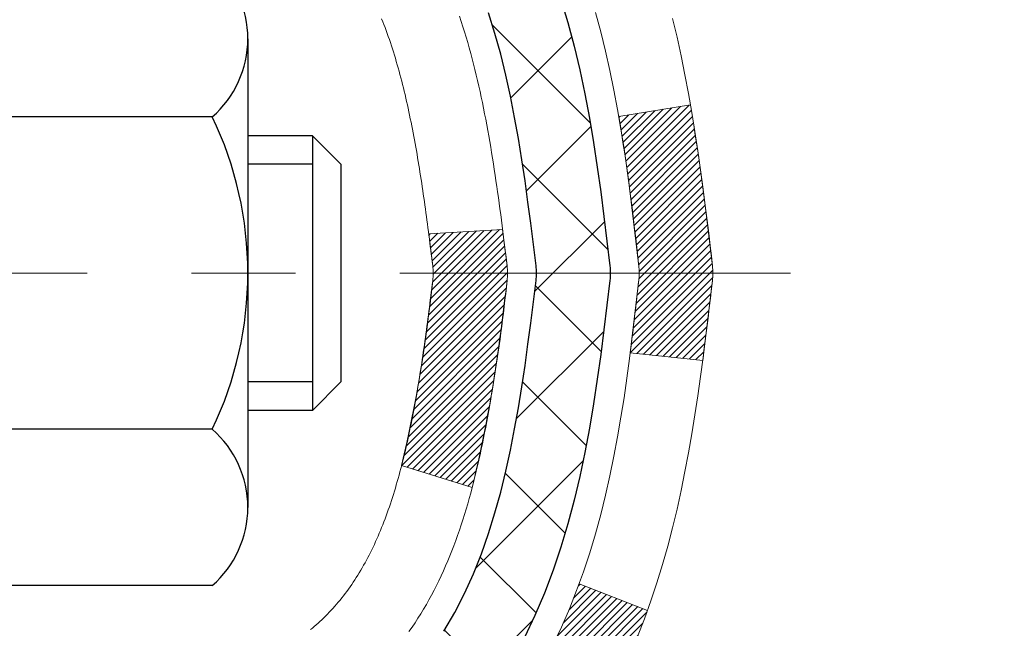
# Model space of a CAD drawing. Extents: x 13 to 3254, y -197 to 1977.
# Drawn here: x 175 to 176, y -173 to -173 of the extents above; entities that cross this region are included whole.
import ezdxf

# ---------------------------------------------------------------- set-up
doc = ezdxf.new("R2010")
doc.units = 0
doc.header["$LTSCALE"] = 5
doc.header["$MEASUREMENT"] = 0
doc.linetypes.add('CENTERX2', pattern=[4, 2.5, -0.5, 0.5, -0.5])
doc.layers.get('DEFPOINTS').update_dxf_attribs({"linetype": 'CONTINUOUS'})
for name, color, linetype, lineweight in [('CENTERLINE - L', 1, 'CENTERX2', 18), ('CONCRETE - H', 130, 'CONTINUOUS', 9), ('DECK COAT - H', 20, 'CONTINUOUS', 20), ('DECK COAT - L', 22, 'CONTINUOUS', 18), ('DIMS', 50, 'CONTINUOUS', 25), ('MIG FOOT - H', 251, 'CONTINUOUS', 20), ('MIG RETAINER - H', 251, 'CONTINUOUS', 20), ('PVC SIDESHEET - H', 170, 'CONTINUOUS', 20), ('PVC SIDESHEET - L', 150, 'CONTINUOUS', 25), ('SCREW - L', 1, 'CONTINUOUS', 25)]:
    doc.layers.add(name, color=color, linetype=linetype, lineweight=lineweight)
doc.dimstyles.get("Standard").update_dxf_attribs({"dimtxt": 0.18, "dimasz": 0.18, "dimexe": 0.18, "dimexo": 0.0625, "dimgap": 0.09, "dimtad": 0, "dimtih": 1, "dimtoh": 1, "dimdec": 4, "dimzin": 0, "dimdsep": 46, "dimtxsty": 'Standard', "dimcen": 0.09, "dimadec": 0, "dimazin": 0, "dimtfac": 1, "dimtdec": 4, "dimtofl": 0, "dimtmove": 0, "dimatfit": 3, "dimfxl": 1, "dimtolj": 1, "dimtzin": 0, "dimarcsym": 0})
pattern_1 = [(45, (-9.502385411823127, -270.1617298587221), (-0.003479849246914297, 0.003479849246914297), [])]

# ---------------------------------------------------------------- blocks, each defined once
blk = doc.blocks.new('*D21')
at = {"layer": 'DEFPOINTS', "color": 0, "transparency": 16777216}
for p in [(179.7837935231585, -170.9676514294172), (174.5212715628782, -174.9676845999765), (187.5829533542161, -174.9676845999765)]:
    blk.add_point(p, dxfattribs=at)
at = {"layer": 'DIMS', "color": 0, "lineweight": -2, "transparency": 16777216}
for p, q in [((180.0937935231585, -170.9676514294172), (187.8929533542161, -170.9676514294172)), ((187.5829533542161, -171.2776514294172), (187.5829533542161, -172.3021533957285)), ((187.5829533542161, -174.6576845999765), (187.5829533542161, -173.7488200623951)), ((174.8312715628782, -174.9676845999765), (187.8929533542161, -174.9676845999765))]:
    blk.add_line(p, q, dxfattribs=at)
at = {"layer": 'DIMS', "color": 0, "transparency": 16777216}
for points in [[(187.5312866875494, -171.2776514294172), (187.6346200208827, -171.2776514294172), (187.5829533542161, -170.9676514294172)], [(187.5312866875494, -174.6576845999765), (187.6346200208827, -174.6576845999765), (187.5829533542161, -174.9676845999765)]]:
    blk.add_solid(points, dxfattribs=at)
at = {"layer": 'DIMS', "color": 0, "transparency": 16777216, "insert": (187.5829533542161, -173.0254867290618), "char_height": 0.31, "attachment_point": 5}
blk.add_mtext('\\A1;4 IN\\P [101.6mm]', dxfattribs=at)
blk = doc.blocks.new('*D24')
at = {"layer": 'DEFPOINTS', "color": 0, "transparency": 16777216}
for p in [(179.2837935231609, -171.4676189149087), (174.2838002040783, -172.3533063354094), (174.2838002040783, -173.4676853580534)]:
    blk.add_point(p, dxfattribs=at)
at = {"layer": 'DIMS', "color": 0, "lineweight": -2, "transparency": 16777216}
for p, q in [((179.2837935231609, -171.7776189149087), (179.2837935231609, -172.6633063354094)), ((174.2838002040783, -173.1576853580534), (174.2838002040783, -172.0433063354094)), ((174.5938002040783, -172.3533063354094), (175.3631099017661, -172.3533063354094)), ((178.9737935231609, -172.3533063354094), (178.4114432350995, -172.3533063354094))]:
    blk.add_line(p, q, dxfattribs=at)
at = {"layer": 'DIMS', "color": 0, "transparency": 16777216}
for points in [[(174.5938002040783, -172.3016396687427), (174.5938002040783, -172.4049730020761), (174.2838002040783, -172.3533063354094)], [(178.9737935231609, -172.3016396687427), (178.9737935231609, -172.4049730020761), (179.2837935231609, -172.3533063354094)]]:
    blk.add_solid(points, dxfattribs=at)
at = {"layer": 'DIMS', "color": 0, "transparency": 16777216, "insert": (176.8872765684328, -172.3533063354094), "char_height": 0.31, "attachment_point": 5}
blk.add_mtext('\\A1;5 IN\\P [127.0mm]', dxfattribs=at)

msp = doc.modelspace()

# ---------------------------------------------------------------- hatches: boundary and pattern name
at = {"layer": 'CONCRETE - H'}
h = msp.add_hatch(dxfattribs=at)
h.set_pattern_fill('AR-CONC', color=256, scale=0.217, style=0)
h.set_pattern_definition([(49.99999999999999, (0, 0), (1.556454596243635, -0.1361721329122314), [0.16275, -1.79025]), (355, (0, 0), (-0.30109039394021, 1.632256930129026), [0.1302, -1.4322]), (100.45144446, (0.12970454777, -0.01134767648), (1.255364197397833, 1.496084780401926), [0.13831621664, -1.52147838304]), (46.18420000000002, (0, 0.434), (2.315913687557312, -0.3591768393209761), [0.244125, -2.685375]), (96.63563549, (0.19299273665, 0.40406852381), (2.028216422113076, 2.113837363680775), [0.20747444214, -2.282218859199999]), (351.1841639899999, (0, 0.434), (2.028216420768858, 2.113837362585878), [0.1953, -2.14830000217]), (21, (0.217, 0.3255), (1.295288303097062, -0.8736829927437852), [0.16275, -1.79025]), (326.0000000000001, (0.217, 0.3255), (0.5279942702698324, 1.573575597751671), [0.1302, -1.4322]), (71.45144474, (0.32494069118, 0.25269308442), (1.823282557504037, 0.6998926015897878), [0.1383162123, -1.52147838304]), (37.50000000000001, (0, 0), (0.02638688603852075, 0.7223796628139459), [0, -1.41484, 0, -1.4539, 0, -1.437625]), (7.499999999999999, (0, 0), (0.5708608962494625, 0.8558734147847217), [0, -0.82894, 0, -1.38229, 0, -0.547925]), (327.5, (-0.48391, 0), (1.158394686494127, -0.04894407166360407), [0, -0.5425, 0, -1.6926, 0, -2.24595]), (317.5, (-0.70091, 0), (1.265513987472978, 0.2172278116611295), [0, -0.70525, 0, -1.12406, 0, -1.59495])])
edge = h.paths.add_edge_path()
edge.add_spline(control_points=[(181.9112396343221, -170.9676845999761), (181.9647075531527, -171.4002459377043), (181.4045500064529, -173.1464136156467), (177.7736356213407, -171.6058769889847), (178.2637783519187, -174.5412071893609), (180.7400050787284, -173.9088107149937), (180.7097895109005, -176.1187602037579), (181.3950076187737, -177.0268189031848)], knot_values=[0, 0, 0, 0, 1.207425431461871, 4.636962899290024, 5.888551209145237, 7.223925619441314, 10.34621945538995, 10.34621945538995, 10.34621945538995, 10.34621945538995], degree=3, periodic=0)
edge.add_line((181.3950076187736, -177.0268189031841), (180.9020059667516, -177.0268189031861))
edge.add_line((180.9020059667516, -177.0268189031861), (180.9020059667516, -176.8299688946731))
edge.add_line((180.9020059667516, -176.8299688946731), (180.2323222667517, -176.8299688946731))
edge.add_arc((180.2323222667514, -176.790598894675), 0.03936999999811519, 239.99999999915718, 270.0000000003309, ccw=False)
edge.add_line((180.2126372667519, -176.82469431482), (180.0768763591338, -176.7463127182614))
edge.add_arc((180.0217583591339, -176.8417798946731), 0.1102359999999545, 60.00000000009283, 89.99999999995569)
edge.add_line((180.021758359134, -176.7315438946731), (179.113800418105, -176.7315438946731))
edge.add_arc((179.1138004181052, -176.6921738946729), 0.03937000000018998, 239.9999999998017, 269.99999999971044, ccw=False)
edge.add_line((179.094115418105, -176.72626931482), (178.4140282319461, -176.3336213120024))
edge.add_arc((178.3540282912188, -176.4375443946773), 0.1199999999998339, 60.00003267865701, 90.00000000002714)
edge.add_line((178.3540282912187, -176.3175443946775), (178.142586908659, -176.3175443946774))
edge.add_arc((178.142586908659, -176.2781743946774), 0.03937000000004787, 225.0000000018134, 270, ccw=False)
edge.add_line((178.1147481146845, -176.3060131886536), (177.9982815905509, -176.18954666452))
edge.add_arc((177.7485796162441, -176.4392486388269), 0.3531319186161586, 45.00000000001304, 76.09799910894569)
edge.add_arc((177.4592950231611, -177.608018412267), 1.557170273114173, 76.0979991089483, 103.9020008910809)
edge.add_arc((177.1700104300777, -176.4392486388276), 0.3531319186167508, 103.902000891078, 134.9999999997522)
edge.add_line((176.9203084557715, -176.1895466645192), (176.8038419316378, -176.3060131886527))
edge.add_arc((176.7752145354408, -176.2769941680479), 0.04076311285806635, 275.8582369576426, 314.6107636558165, ccw=False)
edge.add_line((176.7793751231613, -176.3175443946774), (175.0650980351795, -176.3175443946774))
edge.add_arc((175.0650980351785, -176.2781743946773), 0.03937000000004787, 180.0000000000414, 270.0000000014477, ccw=False)
edge.add_line((175.0257280351785, -176.2781743946774), (175.0257295511518, -173.6139722690722))
edge.add_arc((175.0650995511518, -173.6139722690721), 0.03937000000001944, 107.30237723732489, 180.0000000000414, ccw=False)
edge.add_arc((174.9257875103834, -173.1667581552358), 0.4290404058595345, 287.3023772371963, 306.9749010396831)
edge.add_arc((174.8493011705747, -173.1046500630963), 0.5251995961844595, 309.5666441756437, 345.6920565175259)
edge.add_arc((173.7793509841755, -172.8177950362793), 1.632909065609518, 345.2170686115341, 355.1808035833517)
edge.add_arc((174.0485174563533, -173.0517229607181), 1.361411651893352, 4.074979495414753, 18.33505396016342)
edge.add_arc((174.9140468340852, -172.7591680559479), 0.4478254090913886, 17.64025593849771, 71.87109708273506)
edge.add_arc((175.0841246026489, -172.2819844917015), 0.06004988997896431, 193.4822306558563, 239.2153921070073, ccw=False)
edge.add_line((175.0257295511518, -172.2959847505255), (175.0257295511518, -172.1067497016668))
edge.add_line((175.0257295511518, -172.1067497016668), (174.9273045511521, -172.1067497016668))
edge.add_line((174.9273045511521, -172.1067497016668), (174.927304551152, -172.1021971455467))
edge.add_arc((174.9666745511519, -172.1021971455466), 0.03936999999987734, 122.90315213924501, 180.0000000001654, ccw=False)
edge.add_line((174.9452879545162, -172.069142488018), (175.260505894972, -171.865194256545))
edge.add_arc((175.0795338080451, -171.6640442623053), 0.2705775608384987, 311.9773110941333, 358.5307111491847)
edge.add_line((175.3500224063621, -171.6709821733573), (175.6379350865741, -171.6709821733574))
edge.add_arc((175.6391389281176, -171.5934458574205), 0.0775456608942347, 269.110487812098, 360.8895121878813)
edge.add_line((175.7166752440544, -171.592242015877), (175.7166737280671, -171.4676189149087))
edge.add_line((175.7166737280671, -171.4676189149087), (179.2837935231609, -171.467586072375))
edge.add_line((179.2837935231609, -171.467586072375), (179.2837935231609, -170.9676517574424))
edge.add_line((179.2837935231609, -170.9676517574424), (181.9112396343222, -170.9676845999763))
h.paths.add_polyline_path([(175.9056099017662, -172.8441396687427), (178.1789432350995, -172.8441396687427), (178.1789432350995, -171.8624730020761), (175.9056099017662, -171.8624730020761)], flags=24)
h.paths.add_polyline_path([(178.0259437431295, -175.4751616633718), (184.8902294574152, -175.4751616633718), (184.8902294574152, -173.9768283300384), (178.0259437431295, -173.9768283300384)], flags=9)
at = {"layer": 'DECK COAT - H'}
h = msp.add_hatch(dxfattribs=at)
h.set_pattern_fill('ANSI31', color=256, scale=0.03937, style=0)
h.set_pattern_definition(pattern_1)
edge = h.paths.add_edge_path()
edge.add_line((175.2046724468441, -172.9129424844367), (175.2089821192482, -172.9478860463958))
edge.add_arc((175.1503545661042, -172.9549785097989), 0.05905499999809771, 353.1021672443296, 366.8978327558927, ccw=False)
edge.add_arc((173.7162614230874, -172.8124564563728), 1.500199846818024, 346.579859602878, 354.2763929923744, ccw=False)
edge.add_line((175.1754973453976, -173.1606375923241), (175.1078294683418, -173.1392729310455))
edge.add_arc((173.7400840864079, -172.8184199248116), 1.404875112389268, 346.7979661355616, 354.1293311561413)
edge.add_arc((175.0789688770204, -172.9549785098001), 0.05905500000150653, 353.0589419097265, 366.9410581970547)
edge.add_line((175.1375910627435, -172.947841818253), (175.1337779201092, -172.9172126938002))
edge.add_line((175.1337779201092, -172.9172126938002), (175.2046734320318, -172.9129424250956))
edge = h.paths.add_edge_path()
edge.add_line((175.3966919018209, -173.0385800324212), (175.3271745018994, -173.0313150975153))
edge.add_arc((171.0103497812795, -172.4934078099688), 4.350209181010778, 352.8971462706029, 353.8232404798497)
edge.add_arc((175.276607880696, -172.9549785098077), 0.05905499999901267, 353.6858784896266, 366.3141215274354)
edge.add_arc((173.0315325734834, -173.1803996119415), 2.315415893508157, 365.7484803829724, 369.3401081593016)
edge.add_line((175.3162514907092, -172.8046201165171), (175.3850051050073, -172.7935808252485))
edge.add_arc((172.619503345036, -173.2495362420571), 2.802837013905978, 366.17369745405193, 369.36227794870456, ccw=False)
edge.add_arc((175.3474308211553, -172.9549785097988), 0.05905499999875025, 353.3218076347646, 366.6781923652354, ccw=False)
edge.add_arc((169.9162913246435, -172.3293559425479), 5.526108933343981, 352.62627912150367, 353.4278146006737, ccw=False)
h = msp.add_hatch(dxfattribs=at)
h.set_pattern_fill('ANSI31', color=256, scale=0.03937, style=0)
h.set_pattern_definition(pattern_1)
h.paths.add_polyline_path([(174.9548620351798, -174.0288108373064), (175.0257280351798, -174.0288108373065), (175.0257280351796, -174.2650308373065), (174.9548620351796, -174.2650308373064)])
h.paths.add_polyline_path([(174.9548620351645, -173.6139706129716, -0.2338025474487271), (174.9982015425302, -173.5263530635352), (175.0412072294532, -173.5826796772577, 0.2338092780812925), (175.0257280351645, -173.6139722690722), (175.0257280351655, -173.7925908373065), (174.9548620351799, -173.7925908373064)])
h.paths.add_polyline_path([(175.2140200007509, -173.376669388076), (175.2247576209697, -173.3609872101408), (175.2348121004532, -173.3449062118844), (175.2442103535185, -173.3284419336609), (175.2529783044655, -173.3116199768543), (175.2611413101059, -173.2944717099397), (175.2687247205336, -173.277028569659), (175.2757538858427, -173.2593219927546), (175.2781190052099, -173.252795052563), (175.3437459053846, -173.2783970820651), (175.3408130753658, -173.2864977636021), (175.3341128111447, -173.3035643627946), (175.3269217477603, -173.3204672945759), (175.3192215320518, -173.3371763457135), (175.3109942874962, -173.353659817473), (175.3022230058548, -173.3698854397269), (175.2928994883222, -173.3858151451083), (175.2830206637691, -173.4014074918717), (175.2725835246997, -173.4166209963965), (175.2615850636181, -173.4314141750617), (175.2500222730284, -173.4457455442468), (175.2378921454349, -173.4595736203308), (175.2251947638821, -173.4728660032165), (175.2119434846986, -173.4856293048138), (175.206470136317, -173.4904876071089), (175.1596263936383, -173.4377156162221), (175.1638448438216, -173.4340918170133), (175.1774943301328, -173.4207850950489), (175.190400795658, -173.4066847197976), (175.2025730405461, -173.391932523218)])
at = {"layer": 'MIG FOOT - H'}
h = msp.add_hatch(dxfattribs=at)
h.set_pattern_fill('ANSI31', color=256, scale=1.9685, style=0)
h.set_pattern_definition([(45, (-777.3687853404581, -638.5303513254312), (-0.1739924623457148, 0.1739924623457148), [])])
h.paths.add_polyline_path([(174.68579352316, -172.2048494031952), (174.5217935231603, -172.2048494031952), (174.5217935231603, -172.7624994031953), (174.6857935231601, -172.7624994031953)])
edge = h.paths.add_edge_path()
edge.add_line((174.6857935231601, -173.1374994031953), (174.5217935231603, -173.1374994031953))
edge.add_line((174.5217935231603, -173.1374994031953), (174.5217935231608, -176.422489403195))
edge.add_arc((174.8761235231607, -176.4224894031951), 0.3543299999998908, 179.9999999999908, 270.0000000000184)
edge.add_line((174.8761235231608, -176.776819403195), (177.2405434921608, -176.776819403195))
edge.add_line((177.2405434921608, -176.776819403195), (177.2405434921606, -176.612819403195))
edge.add_line((177.2405434921606, -176.612819403195), (174.8761235231608, -176.612819403195))
edge.add_arc((174.8761235231608, -176.422489403195), 0.1903300000000172, 180, 270, ccw=False)
edge.add_line((174.6857935231608, -176.422489403195), (174.6857935231601, -173.1374994031953))
h.paths.add_polyline_path([(178.2092935231606, -176.612819403195), (177.6780465541606, -176.6128194031951), (177.6780465541608, -176.7768194031951), (178.2092935231606, -176.7768194031951)])
at = {"layer": 'MIG RETAINER - H'}
h = msp.add_hatch(dxfattribs=at)
h.set_pattern_fill('ANSI31', color=256, scale=0.47, style=0)
h.set_pattern_definition([(45, (-777.3687853404579, -609.2292076318754), (-0.04154252339470966, 0.04154252339470967), [])])
h.paths.add_polyline_path([(174.2837935231622, -173.8768494031951), (174.2837935231604, -173.1757324960608), (174.3580898574429, -173.1111476780002), (174.5217935231603, -173.1111476780002), (174.5217935231613, -173.876849403195)])
edge = h.paths.add_edge_path()
edge.add_arc((175.0637935231591, -171.4278494031928), 0.07800000000003138, 270.000000000501, 360.0000000000418)
edge.add_line((175.1417935231592, -171.4278494031927), (175.1417935231589, -171.1648494031957))
edge.add_arc((175.1617935231591, -171.1648494031954), 0.02000000000020918, 90.00000000195422, 180.0000000006514, ccw=False)
edge.add_line((175.1617935231584, -171.1448494031953), (175.2487935231583, -171.1448494031934))
edge.add_arc((175.248793523159, -171.1748494031934), 0.03000000000002956, 2.1719870346714742e-10, 90.0000000013028, ccw=False)
edge.add_line((175.2787935231589, -171.1748494031933), (175.2787935231596, -171.7098494032004))
edge.add_arc((175.1217935231597, -171.7098494032006), 0.1569999999999254, -90.00000000033191, 6.230038707144558e-11, ccw=False)
edge.add_line((175.1217935231588, -171.8668494032005), (174.9555332082015, -171.8668494031997))
edge.add_arc((174.9555332082122, -171.9455890882312), 0.07873968503150763, 90.00000000777618, 177.4144840053407)
edge.add_arc((174.761990749146, -171.9368494031958), 0.114999999999426, 275.2124696741832, 357.41448399788595, ccw=False)
edge.add_arc((174.7706214344712, -172.031456544949), 0.02000000000000517, 160.3257550186187, 275.2124696744299, ccw=False)
edge.add_arc((174.6405744680399, -171.9849589307608), 0.1181095275611714, 340.3257550185371, 642.6342225154141)
edge.add_arc((174.6707826282002, -172.119724314532), 0.02000000000040289, -10.621520467928804, 102.63422251394002, ccw=False)
edge.add_arc((174.6127935231601, -172.108849403194), 0.07899999999997757, 270.0000000008245, 349.3784795304081, ccw=False)
edge.add_line((174.6127935231613, -172.187849403194), (174.5387935231601, -172.1878494031952))
edge.add_arc((174.5387935231603, -172.2048494031952), 0.01699999999999591, 90.00000000076633, 180)
edge.add_line((174.5217935231602, -172.2048494031952), (174.5217935231608, -172.7985511283903))
edge.add_line((174.5217935231608, -172.7985511283903), (174.3580898574429, -172.7985511283903))
edge.add_line((174.3580898574429, -172.7985511283903), (174.2837935231609, -172.73396631033))
edge.add_line((174.2837935231609, -172.73396631033), (174.2837935231589, -171.1748494031961))
edge.add_arc((174.3137935231588, -171.174849403196), 0.02999999999985903, 90.00000000043423, 180.0000000002171, ccw=False)
edge.add_line((174.3137935231586, -171.1448494031961), (174.3787935231587, -171.1448494031955))
edge.add_arc((174.3787935231589, -171.1648494031954), 0.01999999999998181, 0, 90.00000000065143, ccw=False)
edge.add_line((174.3987935231589, -171.1648494031954), (174.3987935231593, -171.4278494031969))
edge.add_arc((174.4767935231592, -171.4278494031968), 0.07799999999997453, 180.0000000000835, 270.0000000004176)
edge.add_line((174.4767935231598, -171.5058494031967), (174.4807935231598, -171.5058494031967))
edge.add_arc((174.4807935231594, -171.4278494031969), 0.07799999999986085, 270.000000000334, 360.0000000001671)
edge.add_line((174.5587935231592, -171.4278494031967), (174.5587935231589, -171.164849403196))
edge.add_arc((174.5787935231589, -171.164849403196), 0.01999999999998181, 90.00000000032571, 180, ccw=False)
edge.add_line((174.5787935231588, -171.144849403196), (174.7202401712151, -171.1448494031951))
edge.add_line((174.7202401712151, -171.1448494031951), (174.7202401712151, -171.4757446094123))
edge.add_line((174.7202401712151, -171.4757446094123), (174.7395257336128, -171.4950752163141))
edge.add_line((174.7395257336128, -171.4950752163141), (174.7395257336128, -171.5722174658994))
edge.add_line((174.7395257336128, -171.5722174658994), (174.7973824208015, -171.6107885906924))
edge.add_line((174.7973824208015, -171.6107885906924), (174.8552391079901, -171.5722174658994))
edge.add_line((174.8552391079901, -171.5722174658994), (174.8552391079901, -171.4950752163141))
edge.add_line((174.8552391079901, -171.4950752163141), (174.8745246703869, -171.4757896539181))
edge.add_line((174.8745246703869, -171.4757896539181), (174.8745246703869, -171.1448494031951))
edge.add_line((174.8745246703869, -171.1448494031951), (174.9617935231589, -171.1448494031949))
edge.add_arc((174.9617935231589, -171.1648494031949), 0.01999999999998181, 0, 90, ccw=False)
edge.add_line((174.9817935231589, -171.1648494031949), (174.9817935231592, -171.427849403193))
edge.add_arc((175.0597935231593, -171.4278494031927), 0.07800000000008822, 180.000000000167, 270.000000000334)
edge.add_line((175.0597935231598, -171.5058494031928), (175.0637935231598, -171.5058494031928))
at = {"layer": 'PVC SIDESHEET - H'}
h = msp.add_hatch(dxfattribs=at)
h.set_pattern_fill('ANSI37', color=256, scale=0.59055, style=0)
h.set_pattern_definition([(45, (-495.5023854118231, -270.1617298587221), (-0.05219773870371446, 0.05219773870371446), []), (135, (-495.5023854118231, -270.1617298587221), (-0.05219773870371446, -0.05219773870371446), [])])
h.paths.add_polyline_path([(174.8564370351651, -172.1760689418639), (174.8564370351648, -172.1021971455467, -0.2544175294253038), (174.9067905645844, -172.0096441044663), (175.1276604268403, -171.866739745255, 0.4033078353723514), (175.2787935231545, -171.7098494031648), (175.2787935231545, -171.6849994371698, 0.02353096692885778), (175.2796645351635, -171.6665019031165), (175.2796645351619, -171.1684714031167, 0.4142135623729873), (175.2560425351619, -171.1448494031168), (174.8761220353983, -171.1448494031179), (174.8761220353982, -171.0857942875717), (174.9007281409558, -171.0661094031256), (175.2391349680383, -171.0661094031247, -0.4142135623730915), (175.3493709680387, -171.1763454031243), (175.34937096804, -171.6665019031164, -0.213440768600962), (175.2605043789847, -171.865194256545), (174.9452864385289, -172.069142488018, 0.2544175294251872), (174.9273030351649, -172.1021971455468), (174.927303035165, -172.1760689418639), (174.9273030351649, -172.3585270428223, 0.3306422189433676), (174.9692737377914, -172.4150568562691), (174.9930340096901, -172.4221284679101), (175.0160916096617, -172.4293886322577), (175.0387673898508, -172.4372084420157), (175.0609050575162, -172.4458169804301), (175.0823483199168, -172.4554433307469), (175.1029408843117, -172.4663165762123), (175.1225264579597, -172.4786658000722), (175.1409487795175, -172.4927199976145), (175.1580938613175, -172.5085897378002), (175.1739735207306, -172.5260331568204), (175.1886228721054, -172.5447431262433), (175.2020770297909, -172.5644125176368), (175.2143714273524, -172.5847362778208), (175.2255571077928, -172.6055108317803), (175.2357074652716, -172.6266779111035), (175.2448969241253, -172.6481924429248), (175.2531948318477, -172.6700240173149), (175.2606682753315, -172.692148753412), (175.2673843311209, -172.7145428002432), (175.2734100757596, -172.7371823068356), (175.278812585792, -172.7600434222165), (175.283658937762, -172.783102295413), (175.2880162082135, -172.8063350754522), (175.2919514736908, -172.8297179113615), (175.2955318107378, -172.853226952168), (175.2988242958984, -172.8768383468988), (175.3018960057169, -172.9005282445812), (175.3048140167372, -172.9242727942423), (175.3076454055033, -172.9480481449093, -0.05933499155532457), (175.3076327577936, -172.9620150783069), (175.3048140167372, -172.9856842253554), (175.3018960057169, -173.0094287750165), (175.2988242958984, -173.0331186726989), (175.2955318107378, -173.0567300674298), (175.2919514736908, -173.0802391082362), (175.2880162082135, -173.1036219441455), (175.283658937762, -173.1268547241848), (175.278812585792, -173.1499135973813), (175.2734100757596, -173.1727747127622), (175.2673843311209, -173.1954142193546), (175.2606682753315, -173.2178082661857), (175.2531948318477, -173.2399330022828), (175.2448969241253, -173.261764576673), (175.2357074652716, -173.2832791084943), (175.2255571077928, -173.3044461878175), (175.2143714273524, -173.325220741777), (175.2020770297909, -173.3455445019609), (175.1886228721054, -173.3652138933544), (175.1739735207304, -173.3839238627773), (175.1580938613175, -173.4013672817975), (175.1409487795175, -173.4172370219832), (175.1225264579597, -173.4312912195255), (175.1029408843117, -173.4436404433854), (175.0823483199168, -173.4545136888508), (175.0609050575162, -173.4641400391677), (175.0387673898507, -173.472748577582), (175.0160916096617, -173.48056838734), (174.9930340096901, -173.4878285516876), (174.9697508826769, -173.494758153871, 0.3329817396557117), (174.9273030351645, -173.5514299767748), (174.8564370351746, -173.5514299767748), (174.8564370351648, -173.5364751009357, -0.3608117966093517), (174.9463196491809, -173.4281343635605), (174.9666374658623, -173.4237883704984), (174.9867808484565, -173.4190259076768), (175.0065753628764, -173.413430505336), (175.025846575035, -173.4065856937165), (175.0444215471246, -173.3980827669653), (175.0621778453725, -173.3877750749038), (175.0790545241568, -173.3758350174858), (175.0949943576627, -173.3624542960243), (175.1099401200753, -173.3478246118319), (175.1238345855796, -173.3321376662217), (175.1366205283608, -173.3155851605064), (175.1482518593547, -173.2983483247467), (175.1587678009573, -173.2805281754962), (175.168247020323, -173.2621886416491), (175.1767683980688, -173.2433934513929), (175.1844108148119, -173.2242063329149), (175.1912531511696, -173.2046910144024), (175.1973742877587, -173.1849112240428), (175.2028531051966, -173.1649306900236), (175.2077684841003, -173.1448131405319), (175.2121987092737, -173.1246210724172), (175.2162083725292, -173.104388683891), (175.2198483786344, -173.084121886818), (175.2231690377338, -173.0638253641833), (175.2262206599715, -173.0435037989723), (175.2290535554919, -173.0231618741699), (175.2317180344389, -173.0028042727615), (175.2342644069572, -172.9824356777321), (175.236731034033, -172.9621589990088, 0.06060086340155051), (175.2367429831909, -172.9478962475307), (175.2342644069572, -172.9275213418656), (175.2317180344389, -172.9071527468362), (175.2290535554919, -172.8867951454278), (175.2262206599715, -172.8664532206254), (175.2231690377338, -172.8461316554144), (175.2198483786344, -172.8258351327797), (175.2162083725292, -172.8055683357067), (175.2121987092737, -172.7853359471805), (175.2077684841003, -172.7651438790658), (175.2028531051966, -172.7450263295741), (175.1973742877587, -172.7250457955548), (175.1912531511696, -172.7052660051953), (175.1844108148119, -172.6857506866828), (175.1767683980688, -172.6665635682048), (175.168247020323, -172.6477683779486), (175.1587678009573, -172.6294288441015), (175.1482518593547, -172.611608694851), (175.1366205283608, -172.5943718590913), (175.1238345855796, -172.577819353376), (175.1099401200753, -172.5621324077658), (175.0949943576627, -172.5475027235734), (175.0790545241568, -172.5341220021119), (175.0621778453725, -172.5221819446939), (175.0444215471246, -172.5118742526324), (175.025846575035, -172.5033713258812), (175.0065753628764, -172.4965265142617), (174.9867808484565, -172.4909311119209), (174.9666374658623, -172.4861686490993), (174.9463196491809, -172.4818226560372, -0.3608117966100778), (174.8564370351648, -172.373481918662)])

# ---------------------------------------------------------------- linework, layer by layer
at = {"layer": 'CENTERLINE - L', "ltscale": 0.03}
msp.add_line((175.4810154143198, -172.9548494031952), (174.2347900486344, -172.9548494031952), dxfattribs=at)
at = {"layer": 'DECK COAT - L'}
msp.add_line((175.3438012895265, -173.2784186882423), (175.278179470806, -173.252818641091), dxfattribs=at)
for points in [[(175.0203464225743, -173.296798222985), (175.0221757150491, -173.295325141977), (175.0240024294662, -173.2938092733234), (175.0258256086396, -173.2922511991953), (175.0276442953834, -173.2906515017639), (175.0294575325117, -173.2890107632002), (175.0312643628388, -173.2873295656753), (175.0330638291784, -173.2856084913605), (175.034854974345, -173.2838481224269), (175.036636101092, -173.2820498133779), (175.0384050344387, -173.2802157575034), (175.0401608234047, -173.278347117327), (175.041902536014, -173.2764450374032), (175.0436292402907, -173.274510662287), (175.0453400042588, -173.272545136533), (175.0470338959426, -173.2705496046961), (175.0487099833661, -173.2685252113311), (175.0503673345532, -173.2664731009928), (175.0520050175282, -173.2643944182358), (175.0536221003151, -173.2622903076151), (175.0552176509382, -173.2601619136854), (175.0567907374211, -173.2580103810016), (175.0583404277884, -173.2558368541182), (175.059866442708, -173.2536417451347), (175.0613716913424, -173.2514219255427), (175.0628568244721, -173.2491768562212), (175.0643220468349, -173.2469065020755), (175.0657675631694, -173.2446108280113), (175.0671935782135, -173.242289798934), (175.0686002967055, -173.2399433797491), (175.0699879233837, -173.2375715353623), (175.0713566629861, -173.2351742306789), (175.0727067202509, -173.2327514306045), (175.0740382999165, -173.2303031000447), (175.0753516067209, -173.2278292039048), (175.0766468454025, -173.2253297070905), (175.0779242206993, -173.2228045745073), (175.079183924658, -173.2202537875176), (175.080425780784, -173.2176778386301), (175.0816498111147, -173.2150770516309), (175.0828562143821, -173.2124515353086), (175.0840451893179, -173.2098013984518), (175.0852169346538, -173.2071267498492), (175.0863716491217, -173.2044276982893), (175.0875095314534, -173.2017043525608), (175.0886307803806, -173.1989568214522), (175.0897355946353, -173.1961852137523), (175.0908241729491, -173.1933896382496), (175.0918967140539, -173.1905702037328), (175.0929534166813, -173.1877270189904), (175.0939944795634, -173.184860192811), (175.0950201014318, -173.1819698339834), (175.0960304810184, -173.179056051296), (175.0970258170548, -173.1761189535376), (175.0980063082732, -173.1731586494967), (175.0989721534049, -173.1701752479619), (175.099923551182, -173.1671688577219), (175.1008607003363, -173.1641395875653), (175.1017837995995, -173.1610875462807), (175.1026930477035, -173.1580128426566), (175.1035886433799, -173.1549155854819), (175.1044706473358, -173.1517967646358), (175.1053387102625, -173.1486601729833), (175.106192998651, -173.1455065468655), (175.1070337392314, -173.1423362494213), (175.1078611587341, -173.1391496437897), (175.1086754838892, -173.1359470931095), (175.1094769414273, -173.1327289605197), (175.1102657580782, -173.1294956091592), (175.1110421605725, -173.126247402167), (175.1118063756404, -173.1229847026819), (175.112558630012, -173.1197078738429), (175.1132991504178, -173.1164172787889), (175.1140281635878, -173.1131132806588), (175.1147458962525, -173.1097962425916), (175.1154525751421, -173.1064665277261), (175.1161484269867, -173.1031244992013), (175.1168336785166, -173.0997705201561), (175.1175085564623, -173.0964049537294), (175.1181732875538, -173.0930281630602), (175.1188280985214, -173.0896405112874), (175.1194732160955, -173.0862423615499), (175.1201088670061, -173.0828340769866), (175.1207352779838, -173.0794160207365), (175.1213526757587, -173.0759885559384), (175.1219609015267, -173.0725530445117), (175.1225598261475, -173.0691105533843), (175.1231497298231, -173.0656609787154), (175.123730892761, -173.0622042166483), (175.124303595169, -173.0587401633268), (175.1248681172544, -173.0552687148945), (175.1254247392251, -173.0517897674948), (175.1259737412884, -173.0483032172714), (175.1265154036521, -173.0448089603678), (175.1270500065237, -173.0413068929278), (175.127577830111, -173.0377969110947), (175.1280991546213, -173.0342789110123), (175.1286142602623, -173.030752788824), (175.1291234272417, -173.0272184406736), (175.129626935767, -173.0236757627044), (175.1301250660458, -173.0201246510603), (175.1306180982857, -173.0165650018846), (175.1311063126943, -173.012996711321), (175.1315899894794, -173.0094196755132), (175.1320694088481, -173.0058337906045), (175.1325448510086, -173.0022389527388), (175.1330165961679, -172.9986350580594), (175.1334849245341, -172.9950220027101), (175.1339501150337, -172.9913996957312), (175.1344123992193, -172.9877685932972), (175.1348720439851, -172.9841289944584), (175.1353293453665, -172.9804809389369), (175.1357845993987, -172.9768244664545), (175.136238102117, -172.9731596167334), (175.1366901495569, -172.9694864294954), (175.1371410377535, -172.9658049444628), (175.1375910627421, -172.9621152013574, 0.06064634801541299), (175.1375910627419, -172.9478418182402), (175.1371410377533, -172.9441520751348), (175.1366901495567, -172.9404705901021), (175.136238102117, -172.9367974028642), (175.1357845993986, -172.9331325531431), (175.1353293453664, -172.9294760806607), (175.1348720439851, -172.9258280251391), (175.1344123992193, -172.9221884263003), (175.1339501150337, -172.9185573238663), (175.1334849245341, -172.9149350168874), (175.1330165961679, -172.9113219615381), (175.1325448510084, -172.9077180668587), (175.1320694088481, -172.904123228993), (175.1315899894793, -172.9005373440843), (175.1311063126943, -172.8969603082765), (175.1306180982857, -172.8933920177129), (175.1301250660458, -172.8898323685373), (175.129626935767, -172.8862812568931), (175.1291234272417, -172.882738578924), (175.1286142602623, -172.8792042307735), (175.1280991546213, -172.8756781085852), (175.1275778301109, -172.8721601085028), (175.1270500065237, -172.8686501266698), (175.1265154036521, -172.8651480592297), (175.1259737412884, -172.8616538023262), (175.1254247392251, -172.8581672521028), (175.1248681172544, -172.8546883047031), (175.124303595169, -172.8512168562707), (175.123730892761, -172.8477528029492), (175.123149729823, -172.8442960408822), (175.1225598261475, -172.8408464662132), (175.1219609015266, -172.8374039750858), (175.1213526757587, -172.8339684636592), (175.1207352779838, -172.8305409988611), (175.1201088670061, -172.827122942611), (175.1194732160955, -172.8237146580477), (175.1188280985214, -172.8203165083102), (175.1181732875538, -172.8169288565373), (175.1175085564622, -172.8135520658682), (175.1168336785166, -172.8101864994415), (175.1161484269867, -172.8068325203963), (175.1154525751421, -172.8034904918715), (175.1147458962525, -172.8001607770061), (175.1140281635878, -172.7968437389388), (175.1132991504178, -172.7935397408087), (175.112558630012, -172.7902491457547), (175.1118063756404, -172.7869723169157), (175.1110421605725, -172.7837096174306), (175.1102657580782, -172.7804614104384), (175.1094769414271, -172.7772280590779), (175.1086754838892, -172.7740099264881), (175.1078611587341, -172.7708073758079), (175.1070337392314, -172.7676207701763), (175.106192998651, -172.7644504727321), (175.1053387102625, -172.7612968466143), (175.1044706473358, -172.7581602549618), (175.1035886433799, -172.7550414341158), (175.1026930477035, -172.751944176941), (175.1017837995995, -172.7488694733169), (175.1008607003363, -172.7458174320323), (175.099923551182, -172.7427881618757), (175.0989721534049, -172.7397817716357), (175.0980063082731, -172.736798370101), (175.0970258170548, -172.73383806606), (175.0960304810183, -172.7309009683016), (175.0950201014318, -172.7279871856142), (175.0939944795633, -172.7250968267866), (175.0929534166813, -172.7222300006073), (175.0918967140537, -172.7193868158649), (175.0908241729491, -172.716567381348), (175.0897355946353, -172.7137718058453), (175.0886307803806, -172.7110001981454)], [(175.1632610871368, -172.7084765826143), (175.1649452646938, -172.7134931456268), (175.1665826043017, -172.7185374393586), (175.1681743742078, -172.7236084833244), (175.1697218426589, -172.7287052970387), (175.1712262779022, -172.733826900016), (175.1726893096632, -172.7389712610569), (175.1741126358455, -172.7441357905825), (175.1754973453976, -172.7493194272735), (175.1768445217176, -172.7545211247914), (175.1781552482034, -172.7597398367977), (175.1794306082531, -172.7649745169539), (175.1806716852649, -172.7702241189213), (175.1818795626366, -172.7754875963615), (175.1830553237666, -172.7807639029359), (175.1842000520526, -172.7860519923061), (175.1853148308927, -172.7913508181335), (175.1864007436852, -172.7966593340795), (175.1874588738279, -172.8019764938056), (175.1884903047192, -172.8073012509733), (175.1894961197567, -172.8126325592442), (175.1904774023387, -172.8179693722795), (175.1914352356634, -172.8233106445889), (175.1923702446175, -172.8286573404392), (175.1932829966304, -172.8340109170907), (175.1941744350506, -172.8393712963395), (175.1950455032263, -172.8447383999818), (175.1958971445055, -172.8501121498137), (175.1967303022365, -172.8554924676313), (175.1975459197674, -172.8608792752308), (175.1983449404468, -172.8662724944082), (175.1991283076223, -172.8716720469597), (175.1998969646427, -172.8770778546814), (175.2006518548558, -172.8824898393694), (175.2013939216099, -172.8879079228199), (175.2021241082532, -172.8933320268289), (175.202843358134, -172.8987620731926), (175.2035526146003, -172.9041979837071), (175.2042528210006, -172.9096396801686), (175.2049449211888, -172.9150870840653), (175.2056298932721, -172.9205400976738), (175.2063087239072, -172.9259986229286), (175.2069823874583, -172.9314625701291), (175.2076518582893, -172.9369318495743), (175.2083181107646, -172.9424063715635), (175.2089821192483, -172.9478860463959, -0.06026775604066575), (175.2089821192483, -172.9620709732017), (175.2083181107646, -172.9675506480341), (175.2076518582893, -172.9730251700233), (175.2069823874583, -172.9784944494685), (175.2063087239073, -172.983958396669), (175.2056298932722, -172.9894169219238), (175.2049449211888, -172.9948699355323), (175.2042528210006, -173.000317339429), (175.2035526146003, -173.0057590358905), (175.202843358134, -173.011194946405), (175.2021241082532, -173.0166249927687), (175.2013939216099, -173.0220490967777), (175.2006518548558, -173.0274671802282), (175.1998969646427, -173.0328791649162), (175.1991283076223, -173.0382849726379), (175.1983449404468, -173.0436845251894), (175.1975459197674, -173.0490777443668), (175.1967303022365, -173.0544645519663), (175.1958971445055, -173.0598448697839), (175.1950455032263, -173.0652186196158), (175.1941744350506, -173.0705857232581), (175.1932829966304, -173.0759461025069), (175.1923702446175, -173.0812996791584), (175.1914352356634, -173.0866463750087), (175.1904774023387, -173.0919876473181), (175.1894961197567, -173.0973244603535), (175.1884903047192, -173.1026557686243), (175.1874588738279, -173.107980525792), (175.1864007436852, -173.1132976855181), (175.1853148308927, -173.1186062014642), (175.1842000520526, -173.1239050272915), (175.1830553237664, -173.1291931166617), (175.1818795626366, -173.1344694232361), (175.1806716852649, -173.1397329006764), (175.1794306082531, -173.1449825026438), (175.1781552482034, -173.1502171827999), (175.1768445217176, -173.1554358948062), (175.1754973453976, -173.1606375923241), (175.1741126358455, -173.1658212290151), (175.1726893096632, -173.1709857585407), (175.1712262779023, -173.1761301195817), (175.1697218426589, -173.181251722559), (175.1681743742078, -173.1863485362733), (175.1665826043018, -173.191419580239), (175.1649452646938, -173.1964638739709), (175.1632610871368, -173.2014804369834), (175.1615288033838, -173.2064682887911), (175.1597471451878, -173.2114264489086), (175.1579148443016, -173.2163539368504), (175.1560306324782, -173.2212497721311), (175.1540932414705, -173.2261129742652), (175.1521014030315, -173.2309425627674), (175.150053848914, -173.2357375571522), (175.1479493108711, -173.2404969769341), (175.1457865206559, -173.2452198416277), (175.1435642100209, -173.2499051707475), (175.1412811107195, -173.2545519838082), (175.1389359545044, -173.2591593003243), (175.1365274731286, -173.2637261398104), (175.1340543983449, -173.268251521781), (175.1315154619065, -173.2727344657506), (175.1289093955661, -173.277173991234), (175.1262349310769, -173.2815691177454), (175.1234908001915, -173.2859188647998), (175.1206757346631, -173.2902222519114), (175.1177884662447, -173.2944782985949), (175.1148277266891, -173.2986860243649)], [(175.2529783044655, -173.3116199768543), (175.2611413101059, -173.2944717099397), (175.2687247205336, -173.277028569659), (175.2757538858427, -173.2593219927546), (175.2822541561271, -173.2413834159687), (175.288250881481, -173.2232442760433), (175.2937694119981, -173.2049360097208), (175.2988350977728, -173.1864900537433), (175.3034732888987, -173.1679378448529), (175.30770933547, -173.1493108197919), (175.3115695932133, -173.1306379414344), (175.315087575608, -173.1119305644978), (175.3182998999082, -173.0931924083766), (175.3212431959065, -173.0744271616206), (175.3239540933955, -173.0556385127799), (175.3264692221678, -173.0368301504043), (175.3288252120159, -173.0180057630438), (175.3310586927323, -172.9991690392485), (175.3332062941098, -172.9803236675682), (175.3353046459428, -172.9614733365531, 0.05515693748351878), (175.3353046459408, -172.9484836830448), (175.3332062941098, -172.9296333520295), (175.3310586927323, -172.9107879803492), (175.3288252120159, -172.8919512565539), (175.3264692221678, -172.8731268691934), (175.3239540933955, -172.8543185068178), (175.3212431959065, -172.8355298579771), (175.3182998999082, -172.8167646112211), (175.315087575608, -172.7980264550999), (175.3115695932133, -172.7793190781633), (175.30770933547, -172.7606461998058), (175.3034732888987, -172.7420191747448), (175.2988350977728, -172.7234669658544), (175.2937694119981, -172.7050210098769)], [(175.367805197109, -172.7108456241698), (175.3720800440828, -172.7286772577012), (175.3760397951457, -172.7466082678817), (175.3797099202462, -172.7646306218614), (175.3831158893331, -172.7827362867904), (175.3862831723552, -172.8009172298187), (175.3892372392611, -172.8191654180965), (175.3920035599997, -172.8374728187738), (175.3946076045198, -172.8558313990008), (175.3970748427701, -172.8742331259275), (175.3994307446992, -172.8926699667041), (175.4017007802561, -172.9111338884806), (175.4039104193894, -172.9296168584072), (175.406085132048, -172.9481108436338, -0.05834428995444371), (175.406085132048, -172.9618461759639), (175.4039104193894, -172.9803401611905), (175.4017007802561, -172.998823131117), (175.3994307446992, -173.0172870528936), (175.3970748427701, -173.0357238936701), (175.3946076045198, -173.0541256205969), (175.3920035599997, -173.0724842008239), (175.3892372392611, -173.0907916015012), (175.3862831723552, -173.109039789779), (175.3831158893331, -173.1272207328073), (175.3797099202462, -173.1453263977363), (175.3760397951457, -173.163348751716), (175.3720800440828, -173.1812797618965), (175.367805197109, -173.1991113954279), (175.3631897842751, -173.2168356194604), (175.3582083356325, -173.2344444011439), (175.3528353812327, -173.2519297076287), (175.3470454511266, -173.2692835060647), (175.3408130753658, -173.2864977636021), (175.3341128111447, -173.3035643627946)], [(175.3966919018209, -173.0385800324212), (175.3271745018994, -173.0313150975153, 0.004040870277499025), (175.3353046459428, -172.9614733365531, 0.05515693748325686), (175.3353046459408, -172.9484836830448, 0.01567271561234975), (175.3162514907092, -172.8046201165171), (175.3850051050073, -172.7935808252485, -0.01391370477670822), (175.406085132048, -172.9481108436338, -0.05834428995472121), (175.406085132048, -172.9618461759639, -0.003497372555166756), (175.3967000615864, -173.0385808851597, -0.3690341604622354)], [(175.2046724468441, -172.9129424844367), (175.2089821192483, -172.9478860463958, -0.06026775604007103), (175.2089821192483, -172.9620709732017, -0.03359509241961115), (175.1754973453976, -173.1606375923241), (175.1078294683418, -173.1392729310455, 0.03200003056061227), (175.1375910627567, -172.962115201238, 0.06064634744710538), (175.1375910627435, -172.947841818253), (175.1337779201092, -172.9172126938002), (175.2046734320318, -172.9129424250956)]]:
    msp.add_lwpolyline(points, format="xyb", dxfattribs=at)
at = {"layer": 'PVC SIDESHEET - L'}
for points in [[(175.2606682753315, -172.692148753412), (175.2673843311209, -172.7145428002432), (175.2734100757596, -172.7371823068356), (175.278812585792, -172.7600434222165), (175.283658937762, -172.783102295413), (175.2880162082135, -172.8063350754522), (175.2919514736908, -172.8297179113615), (175.2955318107378, -172.853226952168), (175.2988242958984, -172.8768383468988), (175.3018960057169, -172.9005282445812), (175.3048140167372, -172.9242727942423), (175.3076454055033, -172.9480481449093, -0.05888063648095957), (175.3076454055033, -172.9619088746885), (175.3048140167372, -172.9856842253555), (175.3018960057169, -173.0094287750165), (175.2988242958984, -173.0331186726989), (175.2955318107378, -173.0567300674298), (175.2919514736908, -173.0802391082362), (175.2880162082135, -173.1036219441455), (175.283658937762, -173.1268547241848), (175.278812585792, -173.1499135973813), (175.2734100757596, -173.1727747127622), (175.2673843311209, -173.1954142193546), (175.2606682753315, -173.2178082661857), (175.2531948318477, -173.2399330022828), (175.2448969241253, -173.261764576673), (175.2357074652716, -173.2832791084943), (175.2255571077928, -173.3044461878175)], [(175.1482518593547, -173.2983483247467), (175.1587678009573, -173.2805281754962), (175.168247020323, -173.2621886416491), (175.1767683980688, -173.2433934513929), (175.1844108148119, -173.2242063329149), (175.1912531511696, -173.2046910144024), (175.1973742877587, -173.1849112240428), (175.2028531051966, -173.1649306900236), (175.2077684841003, -173.1448131405319), (175.2121987092737, -173.1246210724172), (175.2162083725292, -173.104388683891), (175.2198483786344, -173.084121886818), (175.2231690377338, -173.0638253641833), (175.2262206599715, -173.0435037989723), (175.2290535554919, -173.0231618741699), (175.2317180344389, -173.0028042727615), (175.2342644069572, -172.9824356777321), (175.2367429831909, -172.9620607720669, 0.06018044192236063), (175.2367429831909, -172.9478962475308), (175.2342644069572, -172.9275213418656), (175.2317180344389, -172.9071527468362), (175.2290535554919, -172.8867951454278), (175.2262206599715, -172.8664532206254), (175.2231690377338, -172.8461316554144), (175.2198483786344, -172.8258351327797), (175.2162083725292, -172.8055683357067), (175.2121987092737, -172.7853359471805), (175.2077684841003, -172.7651438790658), (175.2028531051966, -172.7450263295741), (175.1973742877587, -172.7250457955548), (175.1912531511696, -172.7052660051953)]]:
    msp.add_lwpolyline(points, format="xyb", dxfattribs=at)
at = {"layer": 'SCREW - L'}
for p, q in [((174.960211164875, -172.7300619695757), (174.960211164875, -173.1796307738482)), ((174.9260838434387, -172.8049901036212), (174.68579352316, -172.8049901036212)), ((175.0221442605238, -172.8231259036889), (174.960211164875, -172.8231259036889)), ((175.0221442605238, -172.8231259036889), (175.0495860246953, -172.8505676678604)), ((175.0221442605238, -172.8231259036889), (175.0221442605238, -173.086566839735)), ((175.0221442605238, -172.8505676678604), (174.960211164875, -172.8505676678604)), ((175.0495860246953, -172.8505676678604), (175.0495860246953, -173.0591250755635)), ((175.0221442605238, -173.0591250755635), (174.960211164875, -173.0591250755637)), ((175.0495860246953, -173.0591250755635), (175.0221442605238, -173.086566839735)), ((175.0221442605238, -173.086566839735), (174.960211164875, -173.086566839735)), ((174.9260838434387, -173.1047026398027), (174.68579352316, -173.1047026398028)), ((174.9260838434387, -173.2545589078935), (174.68579352316, -173.2545589078935))]:
    msp.add_line(p, q, dxfattribs=at)
for centre, radius, start, end in [((174.8608933887552, -172.7300619695757), 0.09931777611984201, 311.0245651776143, 48.97543482238574), ((174.6141310425497, -172.9548463717119), 0.3460801223251866, 334.3412444721853, 25.65875552781471), ((174.860893388755, -173.1796307738482), 0.09931777611989402, 311.0245651776143, 48.97543482238574)]:
    msp.add_arc(centre, radius, start, end, dxfattribs=at)

# ---------------------------------------------------------------- dimensions: what is measured, and where the dimension line sits
at = {"layer": 'DIMS'}
dim = msp.add_linear_dim(base=(187.5829533542161, -174.9676845999765), p1=(179.7837935231585, -170.9676514294172), p2=(174.5212715628782, -174.9676845999765), angle=90, text='<>\\P[]', dimstyle='Standard', override={"dimtxt": 0.31, "dimasz": 0.31, "dimexe": 0.31, "dimexo": 0.31, "dimgap": 0.31, "dimlunit": 5, "dimpost": ' IN', "dimfrac": 2}, dxfattribs=at)
dim.commit()
dim.dimension.update_dxf_attribs({"geometry": '*D21', "text_midpoint": (187.5829533542161, -173.0254867290618), "dimtype": 160})
dim = msp.add_linear_dim(base=(174.2838002040783, -172.3533063354094), p1=(179.2837935231609, -171.4676189149087), p2=(174.2838002040783, -173.4676853580534), text='<>\\P[]', dimstyle='Standard', override={"dimtxt": 0.31, "dimasz": 0.31, "dimexe": 0.31, "dimexo": 0.31, "dimgap": 0.31, "dimlunit": 5, "dimpost": ' IN', "dimfrac": 2}, dxfattribs=at)
dim.commit()
dim.dimension.update_dxf_attribs({"geometry": '*D24', "text_midpoint": (176.8872765684328, -172.3533063354094), "dimtype": 160})

doc.saveas('drawing.dxf')
